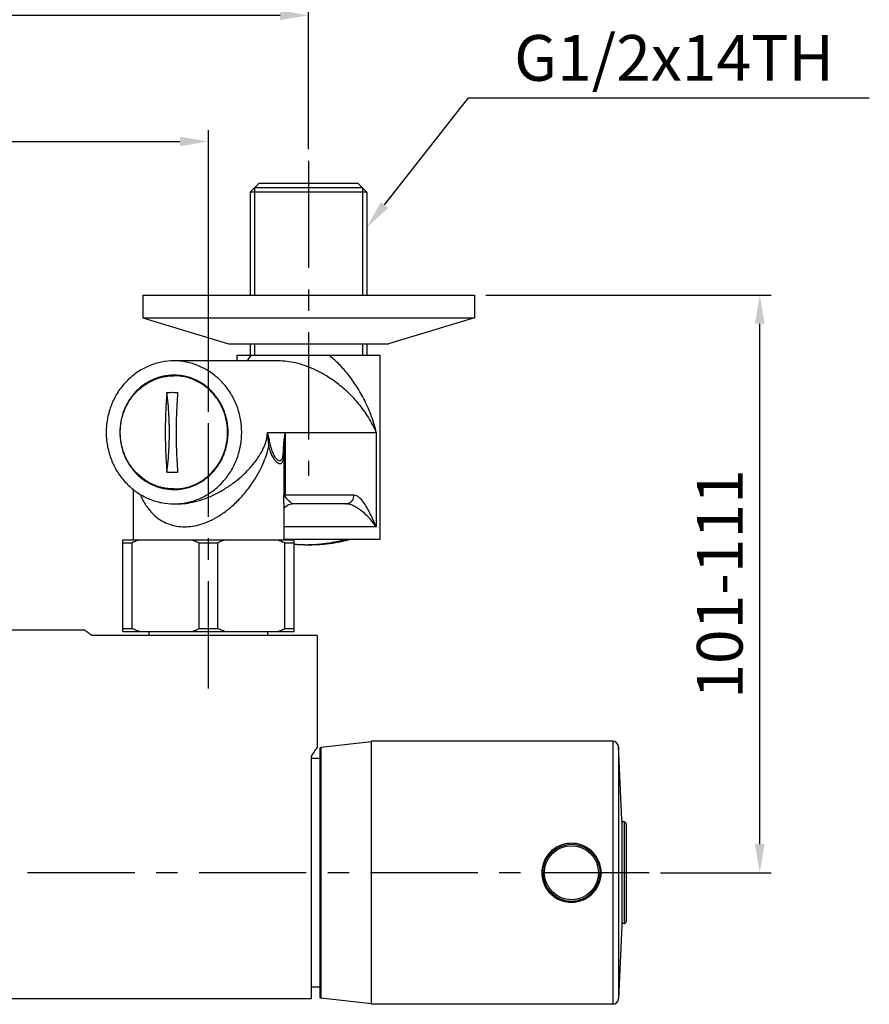
# Model space of a CAD drawing. Extents: x 0 to 1400, y 0 to 975.
# Drawn here: x 616 to 764, y 640 to 812 of the extents above; entities that cross this region are included whole.
import ezdxf

# ---------------------------------------------------------------- set-up
doc = ezdxf.new("R2010")
doc.units = 0
doc.header["$LTSCALE"] = 15
doc.header["$MEASUREMENT"] = 0
doc.header["$PDMODE"] = 4
doc.linetypes.add('CENTER', pattern=[2, 1.25, -0.25, 0.25, -0.25])
doc.layers.get('0').update_dxf_attribs({"linetype": 'CONTINUOUS'})
doc.layers.get('Defpoints').update_dxf_attribs({"linetype": 'CONTINUOUS'})
for name, color, linetype in [('DEF_LAYER_AXIS', 7, 'CONTINUOUS'), ('DEF_LAYER_CUT_FEAT', 7, 'CONTINUOUS'), ('DEF_LAYER_ROUND_FEAT', 7, 'CONTINUOUS')]:
    doc.layers.add(name, color=color, linetype=linetype)
doc.styles.add('ROMANS', font='romans')
doc.dimstyles.get("Standard").update_dxf_attribs({"dimtxt": 8, "dimasz": 5, "dimexe": 2, "dimexo": 2, "dimgap": 3, "dimtad": 1, "dimdec": 1, "dimdsep": 46, "dimtxsty": 'ROMANS', "dimcen": 0, "dimclrd": 4, "dimclre": 4, "dimclrt": 3, "dimadec": 0, "dimazin": 2, "dimtfac": 1, "dimtdec": 1, "dimtmove": 0, "dimatfit": 3, "dimfxl": 1, "dimtolj": 1, "dimtzin": 0, "dimarcsym": 0})

# ---------------------------------------------------------------- blocks, each defined once
blk = doc.blocks.new('*D0')
at = {"color": 4, "lineweight": -2}
for p, q in [((498.55, 743.9), (498.55, 793.16)), ((648.55, 743.9), (648.55, 793.16)), ((503.55, 791.16), (643.55, 791.16))]:
    blk.add_line(p, q, dxfattribs=at)
at = {"color": 4}
for points in [[(503.55, 792), (503.55, 790.33), (498.55, 791.16)], [(643.55, 792), (643.55, 790.33), (648.55, 791.16)]]:
    blk.add_solid(points, dxfattribs=at)
at = {"layer": 'Defpoints', "color": 0}
for p in [(648.55, 791.16), (498.55, 741.9), (648.55, 741.9)]:
    blk.add_point(p, dxfattribs=at)
at = {"color": 3, "insert": (573.55, 798.16), "char_height": 8, "attachment_point": 5, "style": 'ROMANS'}
blk.add_mtext('\\A1;150', dxfattribs=at)
blk = doc.blocks.new('*D1')
at = {"color": 4, "lineweight": -2}
for p, q in [((482.58, 789.8), (482.58, 815.23)), ((666.06, 789.8), (666.06, 815.23)), ((487.58, 813.23), (661.06, 813.23))]:
    blk.add_line(p, q, dxfattribs=at)
at = {"color": 4}
for points in [[(487.58, 814.06), (487.58, 812.39), (482.58, 813.23)], [(661.06, 814.06), (661.06, 812.39), (666.06, 813.23)]]:
    blk.add_solid(points, dxfattribs=at)
at = {"layer": 'Defpoints', "color": 0}
for p in [(666.06, 813.23), (482.58, 787.8), (666.06, 787.8)]:
    blk.add_point(p, dxfattribs=at)
at = {"color": 3, "insert": (574.32, 820.23), "char_height": 8, "attachment_point": 5, "style": 'ROMANS'}
blk.add_mtext('\\A1;165-210', dxfattribs=at)
blk = doc.blocks.new('*D2')
at = {"color": 4, "lineweight": -2}
for p, q in [((697.06, 764.3), (747, 764.3)), ((745, 668.3), (745, 759.3)), ((727.65, 663.3), (747, 663.3))]:
    blk.add_line(p, q, dxfattribs=at)
at = {"color": 4}
for points in [[(744.16, 759.3), (745.83, 759.3), (745, 764.3)], [(744.16, 668.3), (745.83, 668.3), (745, 663.3)]]:
    blk.add_solid(points, dxfattribs=at)
at = {"layer": 'Defpoints', "color": 0}
for p in [(695.06, 764.3), (745, 764.3), (725.65, 663.3)]:
    blk.add_point(p, dxfattribs=at)
at = {"color": 3, "insert": (738, 713.8), "char_height": 8, "attachment_point": 5, "rotation": 90, "style": 'ROMANS'}
blk.add_mtext('\\A1;101-111', dxfattribs=at)

msp = doc.modelspace()

# ---------------------------------------------------------------- linework, layer by layer
at = {"color": 4}
for p, q in [((679.34, 780.07), (694.02, 798.77)), ((694.02, 798.77), (764.16, 798.77))]:
    msp.add_line(p, q, dxfattribs=at)
at = {"color": 1, "linetype": 'CENTER'}
for p, q in [((666.06, 787.8), (666.06, 732.71)), ((648.55, 695.53), (648.55, 741.9)), ((725.65, 663.3), (420.15, 663.3))]:
    msp.add_line(p, q, dxfattribs=at)
at = {"color": 7, "linetype": 'Continuous'}
for p, q in [((657.36, 783.8), (655.86, 782.3)), ((674.75, 783.8), (657.36, 783.8)), ((674.76, 783.8), (676.26, 782.3)), ((676.26, 782.3), (655.86, 782.3)), ((675.51, 783.05), (656.61, 783.05)), ((637.06, 764.3), (637.06, 760.3)), ((637.06, 764.3), (695.06, 764.3)), ((695.06, 764.3), (695.06, 760.3)), ((637.06, 760.3), (695.06, 760.3)), ((637.06, 760.3), (652.06, 755.8)), ((695.06, 760.3), (680.06, 755.8)), ((652.06, 755.8), (680.06, 755.8)), ((660.8, 752.8), (642.5, 752.8)), ((653.56, 752.8), (653.56, 753.8)), ((678.56, 721.6), (678.56, 753.8)), ((643.07, 727.8), (643.06, 727.8)), ((633.55, 705.5), (633.55, 721.5)), ((633.55, 721.5), (663.55, 721.5)), ((661.75, 721.6), (678.56, 721.6)), ((663.55, 705.5), (663.55, 721.5)), ((633.55, 721), (635.2, 721)), ((635.2, 706), (635.2, 721)), ((646.9, 721), (650.2, 721)), ((646.9, 706), (646.9, 721)), ((650.2, 706), (650.2, 721)), ((661.9, 721), (663.55, 721)), ((661.9, 706), (661.9, 721)), ((633.55, 706), (635.2, 706)), ((646.9, 706), (650.2, 706)), ((661.9, 706), (663.55, 706)), ((633.55, 705.5), (663.55, 705.5)), ((638.15, 704.8), (638.15, 705.5)), ((658.95, 704.8), (658.95, 705.5)), ((677.05, 686.2), (668.22, 685.22)), ((719.27, 686.3), (677.05, 686.3)), ((677.05, 640.3), (677.05, 686.3)), ((720.84, 672.58), (720.27, 685.36)), ((721.25, 672.2), (720.84, 672.2)), ((721.25, 654.4), (720.84, 654.4)), ((720.84, 654.01), (720.27, 641.23)), ((478.55, 641.3), (666.55, 641.3)), ((677.05, 640.4), (668.22, 641.38)), ((719.27, 640.3), (677.05, 640.3))]:
    msp.add_line(p, q, dxfattribs=at)
at = {"color": 2, "linetype": 'Continuous'}
for p, q in [((656.61, 783.05), (656.61, 764.3)), ((675.51, 783.05), (675.51, 764.3)), ((656.61, 755.8), (656.61, 753.8)), ((675.51, 755.8), (675.51, 753.8))]:
    msp.add_line(p, q, dxfattribs=at)
at = {"color": 7, "linetype": 'Continuous'}
msp.add_arc((666.06, 748.64), 28, 276.4596, 284.8759, dxfattribs=at)
for points, start_tangent, end_tangent in [([(642.5, 752.8), (640.32, 752.58), (638.22, 751.95), (636.26, 750.92), (634.52, 749.53), (633.04, 747.83), (631.89, 745.87), (631.1, 743.72), (630.7, 741.45), (630.7, 739.14), (631.1, 736.88), (631.89, 734.72), (633.04, 732.76), (634.52, 731.06), (636.26, 729.67), (638.22, 728.64), (640.32, 728.01), (642.5, 727.8)], (-1, 0), (1, 0)), ([(643.07, 727.81), (644.68, 728.01), (646.78, 728.64), (648.74, 729.67), (650.48, 731.06), (651.95, 732.76), (653.11, 734.72), (653.9, 736.88), (654.3, 739.14), (654.3, 741.45), (653.9, 743.72), (653.11, 745.87), (651.95, 747.83), (650.48, 749.53), (648.74, 750.92), (646.78, 751.95), (644.68, 752.58), (642.5, 752.8)], (0.998706, 0.050849), (-1, 0)), ([(642.5, 730.4), (641.45, 730.46), (640.41, 730.64), (639.4, 730.95), (638.43, 731.38), (637.51, 731.91), (636.65, 732.56), (635.86, 733.3), (635.16, 734.12), (634.55, 735.03), (634.04, 736), (633.64, 737.03), (633.35, 738.09), (633.17, 739.19), (633.11, 740.3), (633.17, 741.4), (633.35, 742.5), (633.64, 743.57), (634.04, 744.59), (634.55, 745.56), (635.16, 746.47), (635.86, 747.3), (636.65, 748.04), (637.51, 748.68), (638.43, 749.22), (639.4, 749.64), (640.41, 749.95), (641.45, 750.13), (642.5, 750.2)], (-1, 0), (1, 0)), ([(642.98, 750.18), (642.5, 750.2)], (-0.998564, 0.05358), (-1, 0)), ([(644.55, 750.06), (644.03, 750.13), (642.98, 750.2)], (-0.984333, 0.176322), (-1, 0)), ([(642.98, 730.41), (643.55, 730.46), (644.59, 730.64), (645.6, 730.95), (646.57, 731.38), (647.49, 731.91), (648.35, 732.56), (649.13, 733.3), (649.84, 734.12), (650.45, 735.03), (650.95, 736), (651.36, 737.03), (651.65, 738.09), (651.82, 739.19), (651.88, 740.3), (651.82, 741.4), (651.65, 742.5), (651.36, 743.57), (650.95, 744.59), (650.45, 745.56), (649.84, 746.47), (649.13, 747.3), (648.35, 748.04), (647.49, 748.68), (646.57, 749.22), (645.6, 749.64), (644.59, 749.95), (643.55, 750.13), (642.98, 750.18)], (0.998564, 0.05358), (-0.998564, 0.05358)), ([(642.5, 730.4), (642.98, 730.41)], (1, 0), (0.998564, 0.05358)), ([(642.98, 730.4), (644.03, 730.46), (644.55, 730.54)], (1, 0), (0.984333, 0.176322)), ([(642.5, 727.8), (643.07, 727.81)], (1, 0), (0.998706, 0.050849)), ([(636.35, 721.5), (635.97, 721.34), (635.59, 721.18), (635.2, 721)], (-0.930847, -0.365409), (-0.90362, -0.428335)), ([(645.74, 721.5), (646.12, 721.34), (646.51, 721.18), (646.9, 721)], (0.930847, -0.365409), (0.90362, -0.428335)), ([(651.35, 721.5), (650.97, 721.34), (650.59, 721.18), (650.2, 721)], (-0.930847, -0.365409), (-0.90362, -0.428335)), ([(660.74, 721.5), (661.12, 721.34), (661.51, 721.18), (661.9, 721)], (0.930847, -0.365409), (0.90362, -0.428335)), ([(636.35, 705.5), (635.97, 705.65), (635.59, 705.82), (635.2, 706)], (-0.930847, 0.365409), (-0.90362, 0.428335)), ([(645.74, 705.5), (646.12, 705.65), (646.51, 705.82), (646.9, 706)], (0.930847, 0.365409), (0.90362, 0.428335)), ([(651.35, 705.5), (650.97, 705.65), (650.59, 705.82), (650.2, 706)], (-0.930847, 0.365409), (-0.90362, 0.428335)), ([(660.74, 705.5), (661.12, 705.65), (661.51, 705.82), (661.9, 706)], (0.930847, 0.365409), (0.90362, 0.428335))]:
    msp.add_spline(points, degree=3, dxfattribs=dict(at, start_tangent=start_tangent, end_tangent=end_tangent))
at = {"color": 4}
msp.add_solid([(680, 779.55), (678.69, 780.58), (676.26, 776.14)], dxfattribs=at)
at = {"layer": 'DEF_LAYER_AXIS', "color": 7, "linetype": 'Continuous'}
for p, q in [((635.35, 730.4), (635.35, 721.5)), ((661.75, 727.87), (661.75, 721.5))]:
    msp.add_line(p, q, dxfattribs=at)
msp.add_arc((712.05, 663.3), 5, 181.211, 358.7745, dxfattribs=at)
for points, start_tangent, end_tangent in [([(641.26, 747.27), (641.21, 746.62), (641.16, 745.95), (641.13, 745.32), (641.09, 744.75), (641.07, 744.26), (641.05, 743.83), (641.04, 743.44), (641.02, 743.08), (641.02, 742.75), (641.01, 742.44), (641, 742.15), (640.99, 741.88), (640.99, 741.64), (640.99, 741.43), (640.99, 741.24), (640.98, 741.07), (640.98, 740.91), (640.98, 740.75), (640.98, 740.58), (640.98, 740.42), (640.98, 740.25), (640.98, 740.09), (640.98, 739.93), (640.98, 739.76), (640.98, 739.6), (640.98, 739.43), (640.99, 739.26), (640.99, 739.06), (640.99, 738.84), (641, 738.59), (641, 738.31), (641.01, 738.02), (641.02, 737.71), (641.03, 737.38), (641.04, 737.02), (641.06, 736.64), (641.08, 736.21), (641.1, 735.74), (641.13, 735.19), (641.17, 734.59), (641.21, 733.95), (641.26, 733.32)], (-0.081683, -0.996658), (0.081683, -0.996658)), ([(641.26, 747.27), (641.58, 747.29), (641.89, 747.3), (642.21, 747.3)], (0.99833, 0.057771), (1, 0)), ([(641.26, 733.32), (641.48, 735.25), (641.63, 737.24), (641.7, 739.27), (641.7, 741.32), (641.63, 743.35), (641.48, 745.35), (641.26, 747.27)], (0.132663, 0.991161), (-0.132663, 0.991161)), ([(642.21, 747.3), (642.52, 747.3), (642.84, 747.29), (643.16, 747.27)], (1, 0), (0.99838, -0.056892)), ([(643.16, 747.27), (643.11, 746.62), (643.06, 745.95), (643.02, 745.32), (642.99, 744.75), (642.97, 744.26), (642.95, 743.83), (642.93, 743.44), (642.92, 743.08), (642.91, 742.75), (642.9, 742.44), (642.9, 742.15), (642.89, 741.88), (642.89, 741.64), (642.88, 741.43), (642.88, 741.24), (642.88, 741.07), (642.88, 740.91), (642.88, 740.75), (642.88, 740.58), (642.88, 740.42), (642.88, 740.25), (642.88, 740.09), (642.88, 739.93), (642.88, 739.76), (642.88, 739.6), (642.88, 739.43), (642.88, 739.26), (642.89, 739.06), (642.89, 738.84), (642.89, 738.59), (642.9, 738.31), (642.91, 738.02), (642.91, 737.71), (642.93, 737.38), (642.94, 737.02), (642.95, 736.64), (642.97, 736.21), (643, 735.74), (643.03, 735.19), (643.06, 734.59), (643.11, 733.95), (643.16, 733.32)], (-0.081683, -0.996658), (0.081683, -0.996658)), ([(642.21, 733.29), (641.89, 733.3), (641.58, 733.3), (641.26, 733.32)], (-1, 0), (-0.99833, 0.057771)), ([(643.16, 733.32), (642.84, 733.3), (642.52, 733.3), (642.21, 733.29)], (-0.99838, -0.056892), (-1, 0)), ([(669.19, 720.9), (669.39, 720.93), (669.74, 720.98), (670.08, 721.04), (670.45, 721.11), (670.83, 721.18), (671.26, 721.27), (671.73, 721.39), (672.27, 721.52)], (0.990543, 0.137201), (0.965884, 0.258976)), ([(669.2, 720.82), (669.34, 720.84), (669.68, 720.88), (670.03, 720.93), (670.37, 720.98), (670.72, 721.04), (671.08, 721.11), (671.47, 721.18), (671.89, 721.27), (672.37, 721.39), (672.91, 721.52)], (0.993665, 0.112379), (0.965884, 0.258976)), ([(672.27, 721.52), (672.39, 721.52), (672.51, 721.51), (672.62, 721.51)], (0.998103, -0.061562), (1, 0)), ([(672.62, 721.51), (672.72, 721.51), (672.82, 721.52), (672.91, 721.52)], (1, 0), (0.99633, 0.085599)), ([(663.55, 720.76), (663.74, 720.74), (663.95, 720.73), (664.15, 720.71), (664.33, 720.7), (664.52, 720.69), (664.7, 720.68), (664.89, 720.68), (665.07, 720.67), (665.25, 720.67), (665.43, 720.66), (665.61, 720.66), (665.79, 720.66), (665.97, 720.66), (666.16, 720.67), (666.34, 720.67), (666.52, 720.67), (666.7, 720.68), (666.88, 720.69), (667.06, 720.7), (667.24, 720.71), (667.43, 720.72), (667.63, 720.73), (667.85, 720.75), (668.1, 720.77), (668.38, 720.8), (668.7, 720.84), (669.05, 720.88), (669.19, 720.9)], (0.996204, -0.087054), (0.990543, 0.137201)), ([(666.05, 720.66), (666.07, 720.66), (666.25, 720.66), (666.43, 720.66), (666.61, 720.66), (666.79, 720.67), (666.97, 720.67), (667.15, 720.67), (667.33, 720.68), (667.52, 720.69), (667.7, 720.7), (667.88, 720.71), (668.07, 720.72), (668.27, 720.73), (668.49, 720.75), (668.74, 720.77), (669.02, 720.8), (669.2, 720.82)], (0.999918, -0.01283), (0.993665, 0.112379))]:
    msp.add_spline(points, degree=3, dxfattribs=dict(at, start_tangent=start_tangent, end_tangent=end_tangent))
at = {"layer": 'DEF_LAYER_CUT_FEAT', "color": 7, "linetype": 'Continuous'}
for p, q in [((655.86, 782.3), (655.86, 764.3)), ((676.26, 782.3), (676.26, 764.3)), ((655.86, 755.8), (655.86, 753.8)), ((676.26, 755.8), (676.26, 753.8)), ((653.56, 753.8), (678.56, 753.8)), ((655.99, 753.8), (655.94, 753.74)), ((643.05, 750.25), (642.97, 750.24)), ((642.97, 730.35), (643.05, 730.35)), ((594.39, 705.8), (626.71, 705.8)), ((667.55, 704.8), (628.15, 704.8)), ((667.55, 704.8), (667.55, 685.14)), ((666.55, 641.3), (666.55, 683.69)), ((668.05, 683.3), (666.55, 683.3)), ((720.84, 672.58), (720.84, 654.01)), ((668.05, 643.3), (666.55, 643.3))]:
    msp.add_line(p, q, dxfattribs=at)
for points, start_tangent, end_tangent in [([(655.94, 753.74), (655.31, 752.81)], (-0.60908, -0.793109), (-0.51118, -0.859474)), ([(677.9, 740.3), (676.94, 743.42), (675.7, 746.19), (674.29, 748.6), (672.78, 750.66), (671.21, 752.38), (669.61, 753.8)], (-0.234486, 0.972119), (-0.784002, 0.620758)), ([(642.5, 750.3), (640.65, 750.1), (638.87, 749.54), (637.23, 748.61), (635.8, 747.37), (634.62, 745.85), (633.74, 744.12), (633.2, 742.25), (633.02, 740.3), (633.2, 738.35), (633.74, 736.47), (634.62, 734.74), (635.8, 733.23), (637.23, 731.98), (638.87, 731.06), (640.65, 730.49), (642.5, 730.3)], (-1, 0), (1, 0)), ([(642.98, 750.28), (642.5, 750.3)], (-0.998536, 0.054098), (-1, 0)), ([(642.97, 750.24), (642.51, 750.17)], (-0.993501, -0.113828), (-0.986328, -0.164796)), ([(642.98, 730.31), (644.35, 730.49), (646.13, 731.06), (647.77, 731.98), (649.2, 733.23), (650.38, 734.74), (651.26, 736.47), (651.8, 738.35), (651.98, 740.3), (651.8, 742.25), (651.26, 744.12), (650.38, 745.85), (649.2, 747.37), (647.77, 748.61), (646.13, 749.54), (644.35, 750.1), (642.98, 750.28)], (0.998536, 0.054098), (-0.998536, 0.054098)), ([(643.27, 750.27), (643.05, 750.25)], (-0.996704, -0.081127), (-0.994417, -0.105524)), ([(642.5, 730.3), (642.98, 730.31)], (1, 0), (0.998536, 0.054098)), ([(642.51, 730.42), (642.97, 730.35)], (0.986328, -0.164796), (0.993501, -0.113828)), ([(643.05, 730.35), (643.27, 730.33)], (0.994417, -0.105524), (0.996704, -0.081127)), ([(628.15, 704.8), (627.43, 705.29), (626.71, 705.8)], (-0.826977, 0.562236), (-0.81749, 0.575943)), ([(666.55, 683.69), (667.04, 684.41), (667.55, 685.14)], (0.562236, 0.826977), (0.575943, 0.81749))]:
    msp.add_spline(points, degree=3, dxfattribs=dict(at, start_tangent=start_tangent, end_tangent=end_tangent))
at = {"layer": 'DEF_LAYER_ROUND_FEAT', "color": 7, "linetype": 'Continuous'}
for p, q in [((658.85, 740.3), (677.9, 740.3)), ((661.94, 740.3), (661.94, 729.3)), ((677.9, 740.3), (677.9, 723.8)), ((661.74, 737.03), (661.74, 729.3)), ((673.99, 729.3), (661.74, 729.3)), ((661.75, 727.84), (661.75, 727.87)), ((672.57, 727.8), (663.18, 727.8)), ((677.9, 723.8), (661.75, 723.8)), ((668.22, 685.22), (668.22, 641.38)), ((719.27, 686.3), (719.27, 640.3)), ((720.27, 685.36), (720.27, 641.23)), ((668.05, 685.02), (668.05, 641.58)), ((721.25, 672.2), (721.25, 654.4)), ((721.65, 671.8), (721.65, 654.8)), ((706.85, 663.32), (706.85, 663.3)), ((706.85, 663.3), (706.85, 663.28)), ((717.25, 663.3), (717.25, 663.32)), ((717.25, 663.28), (717.25, 663.3))]:
    msp.add_line(p, q, dxfattribs=at)
msp.add_lwpolyline([(661.75, 726.99), (661.92, 727.24), (662.54, 727.66), (663.18, 727.8)], dxfattribs=at)
for radius in [5, 4.73]:
    msp.add_circle((712.05, 663.3), radius, dxfattribs=at)
for centre, radius, start, end in [((668.25, 685.02), 0.2, 96.3402, 180), ((719.27, 685.3), 1, 3.6142, 90), ((721.25, 671.8), 0.4, 0, 90), ((721.25, 654.8), 0.4, 270, 0), ((668.25, 641.58), 0.2, 180, 263.6598), ((719.27, 641.3), 1, 270, 356.3858)]:
    msp.add_arc(centre, radius, start, end, dxfattribs=at)
for points, start_tangent, end_tangent in [([(677.9, 740.3), (676.52, 742.95), (674.85, 745.25), (673.02, 747.21), (671.11, 748.84), (669.19, 750.16), (667.3, 751.19), (665.5, 751.93), (663.81, 752.43), (662.24, 752.71), (660.8, 752.8)], (-0.38774, 0.921769), (-1, -0.000007)), ([(643.07, 727.8), (644.59, 727.89), (646.24, 728.2), (648.02, 728.76), (649.93, 729.6), (651.77, 730.67), (653.32, 731.77), (654.55, 732.82), (655.54, 733.81), (656.36, 734.74), (657.04, 735.62), (657.59, 736.46), (658.04, 737.27), (658.39, 738.05), (658.65, 738.83), (658.8, 739.58), (658.85, 740.3)], (1, 0.000011), (-0.000187, 1)), ([(659.39, 738.12), (659.19, 738.98), (659.02, 739.71), (658.85, 740.3)], (-0.213997, 0.976834), (-0.31132, 0.950305)), ([(659.1, 737.9), (659.03, 738.79), (658.95, 739.58), (658.85, 740.3)], (-0.078049, 0.99695), (-0.163481, 0.986546)), ([(661.94, 740.3), (661.78, 739.3), (661.67, 738.3), (661.61, 737.32)], (-0.179886, -0.983688), (-0.036274, -0.999342)), ([(661.94, 740.3), (661.84, 739.2), (661.77, 738.1), (661.74, 737.03)], (-0.110151, -0.993915), (-0.013366, -0.999911)), ([(644.34, 723.8), (645.73, 723.9), (647.2, 724.24), (648.76, 724.83), (650.42, 725.72), (652.13, 726.94), (653.85, 728.53), (655.38, 730.29), (656.58, 732.01), (657.5, 733.61), (658.21, 735.12), (658.74, 736.55), (659.1, 737.9)], (1, 0.000033), (0.210356, 0.977625)), ([(659.1, 737.9), (659.22, 737.98), (659.31, 738.05), (659.39, 738.12)], (0.865556, 0.500812), (0.657833, 0.753164)), ([(661.06, 734.79), (660.79, 734.87), (660.47, 735.11), (660.12, 735.53), (659.75, 736.14), (659.4, 736.93), (659.1, 737.9)], (-0.999998, 0.002038), (-0.239122, 0.97099)), ([(661, 735.29), (660.77, 735.36), (660.5, 735.58), (660.21, 735.96), (659.91, 736.52), (659.63, 737.24), (659.39, 738.12)], (-0.999999, 0.001196), (-0.214353, 0.976756)), ([(661.61, 737.32), (661.57, 736.54), (661.48, 735.95), (661.35, 735.57), (661.19, 735.35), (661, 735.29)], (-0.036306, -0.999341), (-1, -0.000589)), ([(661.74, 737.03), (661.69, 736.16), (661.6, 735.52), (661.46, 735.09), (661.28, 734.86), (661.06, 734.79)], (-0.023674, -0.99972), (-0.999999, -0.001022)), ([(661.74, 737.03), (661.72, 737.13), (661.68, 737.23), (661.61, 737.32)], (-0.070655, 0.997501), (-0.615122, 0.788432)), ([(636.59, 729.46), (637.01, 728.54), (638.02, 726.95), (639.16, 725.72), (640.4, 724.83), (641.69, 724.24), (643.01, 723.9), (644.34, 723.8)], (0.37957, -0.925163), (1, -0.000036)), ([(661.75, 727.87), (661.75, 728.09), (661.74, 728.71), (661.74, 729.3)], (-0.00091, 1), (0.000004, 1)), ([(663.18, 727.8), (663.16, 727.82), (663.12, 727.86), (663.06, 727.92), (662.99, 727.98), (662.92, 728.05), (662.85, 728.12), (662.78, 728.18), (662.71, 728.25), (662.64, 728.32), (662.57, 728.38), (662.51, 728.44), (662.44, 728.5), (662.39, 728.56), (662.33, 728.61), (662.28, 728.67), (662.23, 728.72), (662.18, 728.78), (662.14, 728.83), (662.1, 728.88), (662.07, 728.94), (662.03, 728.99), (662, 729.05), (661.97, 729.12), (661.95, 729.2), (661.94, 729.3)], (-0.999998, 0.001895), (-0.003084, 0.999995)), ([(672.57, 727.8), (673.01, 727.87), (673.4, 728.08), (673.72, 728.41), (673.92, 728.83), (673.99, 729.3)], (1, 0), (0, 1)), ([(677.9, 723.8), (677.32, 725.09), (676.68, 726.41), (676.07, 727.48), (675.5, 728.3), (674.96, 728.87), (674.45, 729.19), (673.99, 729.3)], (-0.410452, 0.911882), (-1, 0.000066)), ([(677.9, 723.8), (677.18, 724.74), (676.3, 725.69), (675.42, 726.48), (674.6, 727.07), (673.84, 727.48), (673.16, 727.72), (672.57, 727.8)], (-0.575352, 0.817906), (-1, 0.000019)), ([(717.25, 663.32), (717.14, 664.36), (716.8, 665.38), (716.26, 666.32), (715.53, 667.13), (714.64, 667.76), (713.65, 668.2), (712.59, 668.42), (711.51, 668.42), (710.45, 668.2), (709.45, 667.76), (708.56, 667.13), (707.83, 666.32), (707.29, 665.38), (706.96, 664.36), (706.85, 663.32)], (-0.004263, 0.999991), (-0.00426, -0.999991)), ([(706.85, 663.28), (706.96, 662.23), (707.29, 661.21), (707.83, 660.27), (708.56, 659.47), (709.45, 658.83), (710.45, 658.39), (711.51, 658.17), (712.59, 658.17), (713.65, 658.39), (714.64, 658.83), (715.53, 659.47), (716.26, 660.27), (716.8, 661.21), (717.14, 662.23), (717.25, 663.28)], (0.004259, -0.999991), (0.004257, 0.999991))]:
    msp.add_spline(points, degree=3, dxfattribs=dict(at, start_tangent=start_tangent, end_tangent=end_tangent))

# ---------------------------------------------------------------- texts
at = {"color": 3, "insert": (702.02, 801.77), "char_height": 8, "attachment_point": 7, "style": 'ROMANS'}
msp.add_mtext('\\A1;G1/2x14TH', dxfattribs=at)

# ---------------------------------------------------------------- dimensions: what is measured, and where the dimension line sits
for base, p1, p2, text, picture, middle in [((666.06, 813.23), (482.58, 787.8), (666.06, 787.8), '165-210', '*D1', (574.32, 820.23)), ((648.55, 791.16), (498.55, 741.9), (648.55, 741.9), '150', '*D0', (573.55, 798.16))]:
    dim = msp.add_linear_dim(base=base, p1=p1, p2=p2, text=text, dimstyle='Standard')
    dim.commit()
    dim.dimension.update_dxf_attribs({"geometry": picture, "text_midpoint": middle})
dim = msp.add_linear_dim(base=(745, 764.3), p1=(725.65, 663.3), p2=(695.06, 764.3), angle=90, text='101-111', dimstyle='Standard')
dim.commit()
dim.dimension.update_dxf_attribs({"geometry": '*D2', "text_midpoint": (738, 713.8)})

doc.saveas('drawing.dxf')
